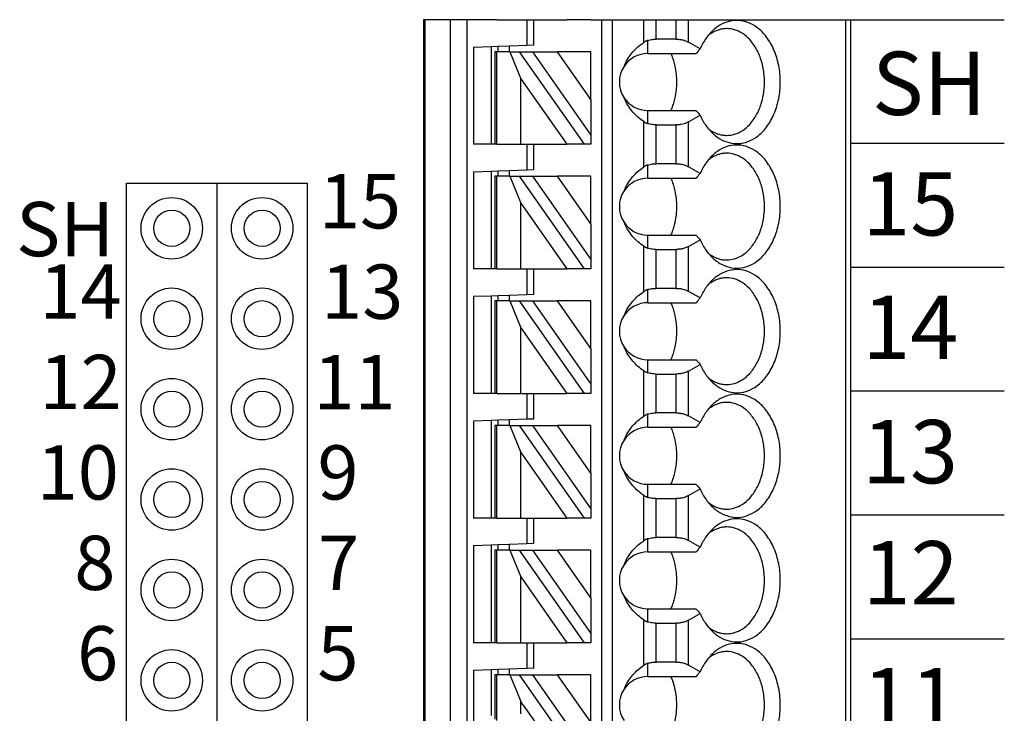
# Model space of a CAD drawing. Extents: x -3.3 to 2.15, y 62.24 to 66.9.
# Drawn here: x -0.84 to 0.25, y 64.94 to 65.71 of the extents above; entities that cross this region are included whole.
import ezdxf
from ezdxf.enums import TextEntityAlignment as Align

# ---------------------------------------------------------------- set-up
doc = ezdxf.new("R2010")
doc.units = 0
doc.header["$MEASUREMENT"] = 0
doc.layers.get('0').update_dxf_attribs({"linetype": 'CONTINUOUS'})
doc.styles.add('ADESK1', font='romans')

# ---------------------------------------------------------------- blocks, each defined once
blk = doc.blocks.new('SPA08-TOP')
at = {"color": 7}
for p, q in [((0.4701, 1.2992), (0.4701, 0.1378)), ((0.4713, 1.2992), (0.4713, 0.1378)), ((0.4997, 0.1378), (0.4997, 1.2992)), ((0.5182, 0.1378), (0.5182, 1.2992)), ((0.5449, 1.2992), (0.5252, 1.2992)), ((0.5488, 1.2992), (0.5449, 1.2992)), ((0.5511, 1.2992), (0.5488, 1.2992)), ((0.5511, 1.2992), (0.5776, 1.2992)), ((0.5776, 1.2992), (0.5842, 1.2992)), ((0.5842, 1.2992), (0.5921, 1.2992)), ((0.5842, 1.2992), (0.5842, 1.271)), ((0.5921, 1.2992), (0.6285, 1.2992)), ((0.5921, 1.2713), (0.5921, 1.2992)), ((0.6479, 1.2992), (0.6285, 1.2992)), ((0.6551, 1.2992), (0.6479, 1.2992)), ((0.6669, 1.2992), (0.6669, 0.1969)), ((0.6787, 1.2992), (0.6787, 0.1969)), ((0.7136, 1.2742), (0.7136, 1.2992)), ((0.7275, 1.2777), (0.7275, 1.2992)), ((0.7493, 1.2777), (0.7493, 1.2992)), ((0.7632, 1.2744), (0.7632, 1.2992)), ((0.9367, 1.2992), (0.9367, 0.1378)), ((0.9425, 1.2992), (0.9425, 0.1378)), ((0.7181, 1.2618), (0.7181, 1.2763)), ((0.7493, 1.2777), (0.7275, 1.2777)), ((0.5252, 1.2689), (0.5449, 1.2696)), ((0.5252, 1.2689), (0.5252, 1.1614)), ((0.5449, 1.2696), (0.5527, 1.2699)), ((0.5449, 1.2696), (0.5449, 1.1614)), ((0.5488, 1.2638), (0.5488, 1.1614)), ((0.5511, 1.2638), (0.5488, 1.2638)), ((0.5511, 1.1614), (0.5511, 1.2638)), ((0.5654, 1.2638), (0.5511, 1.2638)), ((0.5527, 1.2699), (0.5646, 1.2703)), ((0.5527, 1.2638), (0.5527, 1.2699)), ((0.5646, 1.2703), (0.5842, 1.271)), ((0.5646, 1.2703), (0.5646, 1.2638)), ((0.5654, 1.2638), (0.5776, 1.234)), ((0.5654, 1.2638), (0.5762, 1.2638)), ((0.6479, 1.1614), (0.5762, 1.2638)), ((0.5762, 1.2638), (0.5906, 1.2638)), ((0.5842, 1.271), (0.5921, 1.2713)), ((0.5906, 1.2638), (0.6551, 1.1717)), ((0.5906, 1.2638), (0.6182, 1.2638)), ((0.6551, 1.2111), (0.6182, 1.2638)), ((0.6551, 1.2638), (0.6182, 1.2638)), ((0.6551, 1.2111), (0.6551, 1.2638)), ((0.7759, 1.2671), (0.7632, 1.2744)), ((0.7181, 1.2618), (0.7715, 1.2618)), ((0.5776, 1.234), (0.6285, 1.1614)), ((0.5776, 1.1614), (0.5776, 1.234)), ((0.6551, 1.2111), (0.6551, 1.1717)), ((0.7181, 1.1843), (0.7181, 1.1988)), ((0.7181, 1.1988), (0.7715, 1.1988)), ((0.7632, 1.1862), (0.7759, 1.1936)), ((0.7136, 1.1364), (0.7136, 1.1865)), ((0.7275, 1.1829), (0.7493, 1.1829)), ((0.7275, 1.1399), (0.7275, 1.1829)), ((0.7493, 1.1399), (0.7493, 1.1829)), ((0.7632, 1.1366), (0.7632, 1.1862)), ((0.6551, 1.1717), (0.6551, 1.1614)), ((0.5449, 1.1614), (0.5252, 1.1614)), ((0.5488, 1.1614), (0.5449, 1.1614)), ((0.5511, 1.1614), (0.5488, 1.1614)), ((0.5511, 1.1614), (0.5776, 1.1614)), ((0.5776, 1.1614), (0.5842, 1.1614)), ((0.5842, 1.1614), (0.5921, 1.1614)), ((0.5842, 1.1614), (0.5842, 1.1332)), ((0.5921, 1.1614), (0.6285, 1.1614)), ((0.5921, 1.1335), (0.5921, 1.1614)), ((0.6479, 1.1614), (0.6285, 1.1614)), ((0.6551, 1.1614), (0.6479, 1.1614)), ((0.5646, 1.1325), (0.5842, 1.1332)), ((0.5842, 1.1332), (0.5921, 1.1335)), ((0.7181, 1.124), (0.7181, 1.1385)), ((0.7493, 1.1399), (0.7275, 1.1399)), ((0.7759, 1.1293), (0.7632, 1.1366)), ((0.5252, 1.1311), (0.5449, 1.1318)), ((0.5252, 1.1311), (0.5252, 1.0236)), ((0.5449, 1.1318), (0.5527, 1.1321)), ((0.5449, 1.1318), (0.5449, 1.0236)), ((0.5488, 1.126), (0.5488, 1.0236)), ((0.5511, 1.126), (0.5488, 1.126)), ((0.5511, 1.0236), (0.5511, 1.126)), ((0.5654, 1.126), (0.5511, 1.126)), ((0.5527, 1.1321), (0.5646, 1.1325)), ((0.5527, 1.126), (0.5527, 1.1321)), ((0.5646, 1.1325), (0.5646, 1.126)), ((0.5654, 1.126), (0.5776, 1.0962)), ((0.5654, 1.126), (0.5762, 1.126)), ((0.6479, 1.0236), (0.5762, 1.126)), ((0.5762, 1.126), (0.5906, 1.126)), ((0.5906, 1.126), (0.6551, 1.0339)), ((0.5906, 1.126), (0.6182, 1.126)), ((0.6551, 1.0733), (0.6182, 1.126)), ((0.6551, 1.126), (0.6182, 1.126)), ((0.6551, 1.0733), (0.6551, 1.126)), ((0.7181, 1.124), (0.7715, 1.124)), ((0.5776, 1.0962), (0.6285, 1.0236)), ((0.5776, 1.0236), (0.5776, 1.0962)), ((0.6551, 1.0733), (0.6551, 1.0339)), ((0.7181, 1.0465), (0.7181, 1.061)), ((0.7181, 1.061), (0.7715, 1.061)), ((0.7136, 0.9986), (0.7136, 1.0487)), ((0.7632, 1.0484), (0.7759, 1.0558)), ((0.7632, 0.9988), (0.7632, 1.0484)), ((0.7275, 1.0451), (0.7493, 1.0451)), ((0.7275, 1.0021), (0.7275, 1.0451)), ((0.7493, 1.0021), (0.7493, 1.0451)), ((0.6551, 1.0339), (0.6551, 1.0236)), ((0.5449, 1.0236), (0.5252, 1.0236)), ((0.5488, 1.0236), (0.5449, 1.0236)), ((0.5511, 1.0236), (0.5488, 1.0236)), ((0.5511, 1.0236), (0.5776, 1.0236)), ((0.5776, 1.0236), (0.5842, 1.0236)), ((0.5842, 1.0236), (0.5921, 1.0236)), ((0.5842, 1.0236), (0.5842, 0.9954)), ((0.5921, 1.0236), (0.6285, 1.0236)), ((0.5921, 0.9957), (0.5921, 1.0236)), ((0.6479, 1.0236), (0.6285, 1.0236)), ((0.6551, 1.0236), (0.6479, 1.0236)), ((0.5252, 0.9933), (0.5449, 0.994)), ((0.5252, 0.9933), (0.5252, 0.8858)), ((0.5449, 0.994), (0.5527, 0.9943)), ((0.5449, 0.994), (0.5449, 0.8858)), ((0.5527, 0.9943), (0.5646, 0.9947)), ((0.5527, 0.9882), (0.5527, 0.9943)), ((0.5646, 0.9947), (0.5842, 0.9954)), ((0.5646, 0.9947), (0.5646, 0.9882)), ((0.5842, 0.9954), (0.5921, 0.9957)), ((0.7181, 0.9862), (0.7181, 1.0007)), ((0.7493, 1.0021), (0.7275, 1.0021)), ((0.7759, 0.9915), (0.7632, 0.9988)), ((0.5488, 0.9882), (0.5488, 0.8858)), ((0.5511, 0.9882), (0.5488, 0.9882)), ((0.5511, 0.8858), (0.5511, 0.9882)), ((0.5654, 0.9882), (0.5511, 0.9882)), ((0.5654, 0.9882), (0.5776, 0.9584)), ((0.5654, 0.9882), (0.5762, 0.9882)), ((0.6479, 0.8858), (0.5762, 0.9882)), ((0.5762, 0.9882), (0.5906, 0.9882)), ((0.5906, 0.9882), (0.6551, 0.8961)), ((0.5906, 0.9882), (0.6182, 0.9882)), ((0.6551, 0.9355), (0.6182, 0.9882)), ((0.6551, 0.9882), (0.6182, 0.9882)), ((0.6551, 0.9355), (0.6551, 0.9882)), ((0.7181, 0.9862), (0.7715, 0.9862)), ((0.5776, 0.9584), (0.6285, 0.8858)), ((0.5776, 0.8858), (0.5776, 0.9584)), ((0.6551, 0.9355), (0.6551, 0.8961)), ((0.7181, 0.9087), (0.7181, 0.9232)), ((0.7181, 0.9232), (0.7715, 0.9232)), ((0.7632, 0.9106), (0.7759, 0.918)), ((0.7136, 0.8608), (0.7136, 0.9109)), ((0.7275, 0.9073), (0.7493, 0.9073)), ((0.7275, 0.8643), (0.7275, 0.9073)), ((0.7493, 0.8643), (0.7493, 0.9073)), ((0.7632, 0.861), (0.7632, 0.9106)), ((0.6551, 0.8961), (0.6551, 0.8858)), ((0.5449, 0.8858), (0.5252, 0.8858)), ((0.5488, 0.8858), (0.5449, 0.8858)), ((0.5511, 0.8858), (0.5488, 0.8858)), ((0.5511, 0.8858), (0.5776, 0.8858)), ((0.5776, 0.8858), (0.5842, 0.8858)), ((0.5842, 0.8858), (0.5921, 0.8858)), ((0.5842, 0.8858), (0.5842, 0.8576)), ((0.5921, 0.8858), (0.6285, 0.8858)), ((0.5921, 0.8579), (0.5921, 0.8858)), ((0.6479, 0.8858), (0.6285, 0.8858)), ((0.6551, 0.8858), (0.6479, 0.8858)), ((0.7181, 0.8484), (0.7181, 0.863)), ((0.7493, 0.8643), (0.7275, 0.8643)), ((0.7759, 0.8537), (0.7632, 0.861)), ((0.5252, 0.8555), (0.5449, 0.8562)), ((0.5252, 0.8555), (0.5252, 0.748)), ((0.5449, 0.8562), (0.5527, 0.8565)), ((0.5449, 0.8562), (0.5449, 0.748)), ((0.5488, 0.8504), (0.5488, 0.748)), ((0.5511, 0.8504), (0.5488, 0.8504)), ((0.5511, 0.748), (0.5511, 0.8504)), ((0.5654, 0.8504), (0.5511, 0.8504)), ((0.5527, 0.8565), (0.5646, 0.8569)), ((0.5527, 0.8504), (0.5527, 0.8565)), ((0.5646, 0.8569), (0.5842, 0.8576)), ((0.5646, 0.8569), (0.5646, 0.8504)), ((0.5654, 0.8504), (0.5776, 0.8207)), ((0.5654, 0.8504), (0.5762, 0.8504)), ((0.6479, 0.748), (0.5762, 0.8504)), ((0.5762, 0.8504), (0.5906, 0.8504)), ((0.5842, 0.8576), (0.5921, 0.8579)), ((0.5906, 0.8504), (0.6551, 0.7583)), ((0.5906, 0.8504), (0.6182, 0.8504)), ((0.6551, 0.7977), (0.6182, 0.8504)), ((0.6551, 0.8504), (0.6182, 0.8504)), ((0.6551, 0.7977), (0.6551, 0.8504)), ((0.7181, 0.8484), (0.7715, 0.8484)), ((0.5776, 0.8207), (0.6285, 0.748)), ((0.5776, 0.748), (0.5776, 0.8207)), ((0.6551, 0.7977), (0.6551, 0.7583)), ((0.7181, 0.7709), (0.7181, 0.7854)), ((0.7181, 0.7854), (0.7715, 0.7854)), ((0.7632, 0.7729), (0.7759, 0.7802)), ((0.7136, 0.723), (0.7136, 0.7731)), ((0.7275, 0.7695), (0.7493, 0.7695)), ((0.7275, 0.7265), (0.7275, 0.7695)), ((0.7493, 0.7265), (0.7493, 0.7695)), ((0.7632, 0.7232), (0.7632, 0.7729)), ((0.6551, 0.7583), (0.6551, 0.748)), ((0.5449, 0.748), (0.5252, 0.748)), ((0.5488, 0.748), (0.5449, 0.748)), ((0.5511, 0.748), (0.5488, 0.748)), ((0.5511, 0.748), (0.5776, 0.748)), ((0.5776, 0.748), (0.5842, 0.748)), ((0.5842, 0.748), (0.5921, 0.748)), ((0.5842, 0.748), (0.5842, 0.7198)), ((0.5921, 0.748), (0.6285, 0.748)), ((0.5921, 0.7201), (0.5921, 0.748)), ((0.6479, 0.748), (0.6285, 0.748)), ((0.6551, 0.748), (0.6479, 0.748)), ((0.5527, 0.7187), (0.5646, 0.7191)), ((0.5646, 0.7191), (0.5842, 0.7198)), ((0.5646, 0.7191), (0.5646, 0.7126)), ((0.5842, 0.7198), (0.5921, 0.7201)), ((0.7181, 0.7106), (0.7181, 0.7252)), ((0.7493, 0.7265), (0.7275, 0.7265)), ((0.7759, 0.7159), (0.7632, 0.7232)), ((0.5252, 0.7177), (0.5449, 0.7184)), ((0.5252, 0.7177), (0.5252, 0.6102)), ((0.5449, 0.7184), (0.5527, 0.7187)), ((0.5449, 0.7184), (0.5449, 0.6102)), ((0.5488, 0.7126), (0.5488, 0.6102)), ((0.5511, 0.7126), (0.5488, 0.7126)), ((0.5511, 0.6102), (0.5511, 0.7126)), ((0.5654, 0.7126), (0.5511, 0.7126)), ((0.5527, 0.7126), (0.5527, 0.7187)), ((0.5654, 0.7126), (0.5776, 0.6829)), ((0.5654, 0.7126), (0.5762, 0.7126)), ((0.6479, 0.6102), (0.5762, 0.7126)), ((0.5762, 0.7126), (0.5906, 0.7126)), ((0.5906, 0.7126), (0.6551, 0.6205)), ((0.5906, 0.7126), (0.6182, 0.7126)), ((0.6551, 0.6599), (0.6182, 0.7126)), ((0.6551, 0.7126), (0.6182, 0.7126)), ((0.6551, 0.6599), (0.6551, 0.7126)), ((0.7181, 0.7106), (0.7715, 0.7106)), ((0.5776, 0.6829), (0.6285, 0.6102)), ((0.5776, 0.6102), (0.5776, 0.6829)), ((0.6551, 0.6599), (0.6551, 0.6205)), ((0.7181, 0.6331), (0.7181, 0.6476)), ((0.7181, 0.6476), (0.7715, 0.6476)), ((0.7136, 0.5852), (0.7136, 0.6353)), ((0.7632, 0.6351), (0.7759, 0.6424)), ((0.7632, 0.5854), (0.7632, 0.6351)), ((0.7275, 0.6317), (0.7493, 0.6317)), ((0.7275, 0.5887), (0.7275, 0.6317)), ((0.7493, 0.5887), (0.7493, 0.6317)), ((0.5449, 0.6102), (0.5252, 0.6102)), ((0.5488, 0.6102), (0.5449, 0.6102)), ((0.5511, 0.6102), (0.5488, 0.6102)), ((0.5511, 0.6102), (0.5776, 0.6102)), ((0.5776, 0.6102), (0.5842, 0.6102)), ((0.5842, 0.6102), (0.5921, 0.6102)), ((0.5842, 0.6102), (0.5842, 0.582)), ((0.5921, 0.6102), (0.6285, 0.6102)), ((0.5921, 0.5823), (0.5921, 0.6102)), ((0.6479, 0.6102), (0.6285, 0.6102)), ((0.6551, 0.6102), (0.6479, 0.6102)), ((0.6551, 0.6205), (0.6551, 0.6102)), ((0.7493, 0.5887), (0.7275, 0.5887)), ((0.5252, 0.5799), (0.5449, 0.5806)), ((0.5252, 0.5799), (0.5252, 0.4724)), ((0.5449, 0.5806), (0.5527, 0.5809)), ((0.5449, 0.5806), (0.5449, 0.5531)), ((0.5527, 0.5809), (0.5646, 0.5813)), ((0.5527, 0.5748), (0.5527, 0.5809)), ((0.5646, 0.5813), (0.5842, 0.582)), ((0.5646, 0.5813), (0.5646, 0.5748)), ((0.5842, 0.582), (0.5921, 0.5823)), ((0.7181, 0.5728), (0.7181, 0.5874)), ((0.7759, 0.5781), (0.7632, 0.5854)), ((0.5488, 0.5748), (0.5488, 0.5571)), ((0.5511, 0.5748), (0.5488, 0.5748)), ((0.5654, 0.5748), (0.5511, 0.5748)), ((0.5511, 0.5586), (0.5511, 0.5748)), ((0.5654, 0.5748), (0.5728, 0.5568)), ((0.5654, 0.5748), (0.5762, 0.5748)), ((0.6479, 0.4724), (0.5762, 0.5748)), ((0.5762, 0.5748), (0.5906, 0.5748)), ((0.5906, 0.5748), (0.6551, 0.4827)), ((0.5906, 0.5748), (0.6182, 0.5748)), ((0.6551, 0.5748), (0.6182, 0.5748)), ((0.6551, 0.5221), (0.6182, 0.5748)), ((0.6551, 0.5221), (0.6551, 0.5748)), ((0.7181, 0.5728), (0.7715, 0.5728)), ((0.5488, 0.5571), (0.5488, 0.5256)), ((0.5511, 0.5241), (0.5511, 0.5586)), ((0.5728, 0.5568), (0.5776, 0.5451)), ((0.5449, 0.5531), (0.5449, 0.5295)), ((0.5776, 0.5314), (0.5776, 0.5451)), ((0.5803, 0.5412), (0.5776, 0.5451)), ((0.5803, 0.5412), (0.6285, 0.4724))]:
    blk.add_line(p, q, dxfattribs=at)
for p, q in [((0.5252, 1.2992), (0.4701, 1.2992)), ((0.6551, 1.2992), (0.9425, 1.2992))]:
    blk.add_line(p, q)
for points in [[(0.7887, 1.1747, 0.061218), (0.7979, 1.1675, 0.07024), (0.808, 1.1633, 0.076567), (0.8185, 1.1622, 0.075696), (0.8289, 1.1644, 0.069562), (0.8387, 1.1698, 0.073928), (0.8494, 1.1805, 0.06167), (0.8577, 1.1949, 0.053036), (0.8629, 1.2119, 0.049085), (0.8647, 1.2303, 0.048408), (0.8629, 1.2487, 0.05186), (0.8577, 1.2657, 0.058886), (0.8494, 1.2801, 0.070789), (0.8387, 1.2908, 0.067053), (0.8289, 1.2962, 0.074631), (0.8185, 1.2984, 0.077138), (0.808, 1.2974, 0.072077), (0.7979, 1.2932, 0.063831), (0.7887, 1.286)], [(0.7887, 1.286, 0.028381), (0.7845, 1.2813, 0.026258), (0.7808, 1.276, 0.024488), (0.7774, 1.2702), (0.7759, 1.2671)], [(0.8054, 1.2894, 0.036054), (0.8011, 1.2891, 0.0353), (0.7969, 1.2881, 0.034008), (0.7928, 1.2866, 0.032357), (0.7888, 1.2845, 0.030522), (0.785, 1.2818)], [(0.8054, 1.1713, 0.073284), (0.8141, 1.1726, 0.068258), (0.8224, 1.1764, 0.075007), (0.8308, 1.1835, 0.062827), (0.8385, 1.1944, 0.053825), (0.844, 1.2077, 0.048163), (0.8468, 1.2226, 0.04636), (0.8468, 1.238, 0.047358), (0.844, 1.2529, 0.052111), (0.8385, 1.2663, 0.060162), (0.8308, 1.2772, 0.057694), (0.8224, 1.2843, 0.066295), (0.8141, 1.2881, 0.072799), (0.8054, 1.2894)], [(0.7181, 1.2763, 0.015614), (0.717, 1.276, 0.014202), (0.7161, 1.2756), (0.7157, 1.2754, 0.024063), (0.7143, 1.2746), (0.7136, 1.2742)], [(0.7181, 1.2763, -0.023436), (0.7207, 1.277, -0.021779), (0.7233, 1.2775, -0.020899), (0.7261, 1.2777), (0.7275, 1.2777)], [(0.7493, 1.2777, -0.028402), (0.7532, 1.2775, -0.029778), (0.7568, 1.2769, -0.025945), (0.7596, 1.276, -0.02896), (0.7621, 1.275), (0.7632, 1.2744)], [(0.6918, 1.2476, -0.036346), (0.695, 1.2544, -0.034682), (0.6992, 1.2607, -0.033027), (0.7043, 1.2665, -0.031513), (0.7103, 1.2718), (0.7136, 1.2742)], [(0.7759, 1.2671, 0.001498), (0.7737, 1.2644), (0.7726, 1.2631), (0.7715, 1.2618)], [(0.7483, 1.2477, 0.01968), (0.7468, 1.2536, 0.020483), (0.7449, 1.2591), (0.7437, 1.2618)], [(0.7483, 1.2129, 0.027271), (0.7497, 1.2215, 0.026484), (0.7502, 1.2303, 0.026446), (0.7497, 1.2391, 0.027159), (0.7483, 1.2477)], [(0.7136, 1.1865, -0.030342), (0.7072, 1.1914, -0.031791), (0.7016, 1.197, -0.033444), (0.697, 1.2031, -0.035221), (0.6933, 1.2096), (0.6918, 1.213)], [(0.7437, 1.1988, 0.021242), (0.7459, 1.2042, 0.02026), (0.7476, 1.2099), (0.7483, 1.2129)], [(0.7715, 1.1988, 0.001716), (0.7737, 1.1962), (0.7748, 1.1949), (0.7759, 1.1936)], [(0.7759, 1.1936, 0.023321), (0.779, 1.1875, 0.024876), (0.7826, 1.1819, 0.026795), (0.7866, 1.1769), (0.7887, 1.1747)], [(0.7136, 1.1865, 0.024446), (0.715, 1.1856), (0.7157, 1.1852, 0.01431), (0.7166, 1.1849, 0.015733), (0.7176, 1.1845), (0.7181, 1.1843)], [(0.7275, 1.1829, -0.020584), (0.7247, 1.183, -0.021022), (0.722, 1.1834, -0.022168), (0.7194, 1.1839), (0.7181, 1.1843)], [(0.7632, 1.1862, -0.032083), (0.7609, 1.1851, -0.028092), (0.7583, 1.1841, -0.031681), (0.755, 1.1834, -0.029233), (0.7512, 1.183), (0.7493, 1.1829)], [(0.785, 1.1788, 0.02993), (0.7888, 1.1761, 0.031839), (0.7928, 1.174, 0.033614), (0.7969, 1.1725, 0.03508), (0.8011, 1.1716, 0.036054), (0.8054, 1.1713)], [(0.7887, 1.0369, 0.061218), (0.7979, 1.0297, 0.07024), (0.808, 1.0255, 0.076567), (0.8185, 1.0244, 0.075696), (0.8289, 1.0266, 0.069562), (0.8387, 1.032, 0.073928), (0.8494, 1.0427, 0.06167), (0.8577, 1.0571, 0.053036), (0.8629, 1.0741, 0.049085), (0.8647, 1.0925, 0.048408), (0.8629, 1.1109, 0.05186), (0.8577, 1.1279, 0.058886), (0.8494, 1.1423, 0.070789), (0.8387, 1.153, 0.067053), (0.8289, 1.1584, 0.074631), (0.8185, 1.1606, 0.077138), (0.808, 1.1596, 0.072077), (0.7979, 1.1554, 0.063831), (0.7887, 1.1482)], [(0.7887, 1.1482, 0.028381), (0.7845, 1.1435, 0.026258), (0.7808, 1.1382, 0.024488), (0.7774, 1.1324), (0.7759, 1.1293)], [(0.8054, 1.1516, 0.036054), (0.8011, 1.1513, 0.0353), (0.7969, 1.1503, 0.034008), (0.7928, 1.1488, 0.032357), (0.7888, 1.1467, 0.030522), (0.785, 1.1441)], [(0.8054, 1.0335, 0.073284), (0.8141, 1.0348, 0.068258), (0.8224, 1.0386, 0.075007), (0.8308, 1.0457, 0.062827), (0.8385, 1.0566, 0.053825), (0.844, 1.0699, 0.048163), (0.8468, 1.0848, 0.04636), (0.8468, 1.1002, 0.047358), (0.844, 1.1151, 0.052111), (0.8385, 1.1285, 0.060162), (0.8308, 1.1394, 0.057694), (0.8224, 1.1465, 0.066295), (0.8141, 1.1503, 0.072799), (0.8054, 1.1516)], [(0.6918, 1.1098, -0.036346), (0.695, 1.1166, -0.034682), (0.6992, 1.1229, -0.033027), (0.7043, 1.1287, -0.031513), (0.7103, 1.134), (0.7136, 1.1364)], [(0.7181, 1.1385, 0.015614), (0.717, 1.1382, 0.014202), (0.7161, 1.1378), (0.7157, 1.1376, 0.024063), (0.7143, 1.1368), (0.7136, 1.1364)], [(0.7181, 1.1385, -0.023436), (0.7207, 1.1392, -0.021779), (0.7233, 1.1397, -0.020899), (0.7261, 1.1399), (0.7275, 1.1399)], [(0.7493, 1.1399, -0.028402), (0.7532, 1.1397, -0.029778), (0.7568, 1.1391, -0.025945), (0.7596, 1.1383, -0.02896), (0.7621, 1.1372), (0.7632, 1.1366)], [(0.7483, 1.1099, 0.01968), (0.7468, 1.1158, 0.020483), (0.7449, 1.1213), (0.7437, 1.124)], [(0.7759, 1.1293, 0.001498), (0.7737, 1.1266), (0.7726, 1.1253), (0.7715, 1.124)], [(0.7483, 1.0751, 0.027271), (0.7497, 1.0837, 0.026484), (0.7502, 1.0925, 0.026446), (0.7497, 1.1013, 0.027159), (0.7483, 1.1099)], [(0.7136, 1.0487, -0.030342), (0.7072, 1.0536, -0.031791), (0.7016, 1.0592, -0.033444), (0.697, 1.0653, -0.035221), (0.6933, 1.0718), (0.6918, 1.0752)], [(0.7437, 1.061, 0.021242), (0.7459, 1.0664, 0.02026), (0.7476, 1.0722), (0.7483, 1.0751)], [(0.7715, 1.061, 0.001716), (0.7737, 1.0584), (0.7748, 1.0571), (0.7759, 1.0558)], [(0.7136, 1.0487, 0.024446), (0.715, 1.0478), (0.7157, 1.0475, 0.01431), (0.7166, 1.0471, 0.015733), (0.7176, 1.0467), (0.7181, 1.0465)], [(0.7275, 1.0451, -0.020584), (0.7247, 1.0452, -0.021022), (0.722, 1.0456, -0.022168), (0.7194, 1.0461), (0.7181, 1.0465)], [(0.7632, 1.0484, -0.032083), (0.7609, 1.0473, -0.028092), (0.7583, 1.0464, -0.031681), (0.755, 1.0456, -0.029233), (0.7512, 1.0452), (0.7493, 1.0451)], [(0.7759, 1.0558, 0.023321), (0.779, 1.0497, 0.024876), (0.7826, 1.0441, 0.026795), (0.7866, 1.0391), (0.7887, 1.0369)], [(0.785, 1.041, 0.02993), (0.7888, 1.0383, 0.031839), (0.7928, 1.0362, 0.033614), (0.7969, 1.0347, 0.03508), (0.8011, 1.0338, 0.036054), (0.8054, 1.0335)], [(0.8054, 1.0138, 0.036054), (0.8011, 1.0135, 0.0353), (0.7969, 1.0126, 0.034008), (0.7928, 1.011, 0.032357), (0.7888, 1.0089, 0.030522), (0.785, 1.0063)], [(0.7887, 0.8991, 0.061218), (0.7979, 0.8919, 0.07024), (0.808, 0.8877, 0.076567), (0.8185, 0.8866, 0.075696), (0.8289, 0.8888, 0.069562), (0.8387, 0.8942, 0.073928), (0.8494, 0.9049, 0.06167), (0.8577, 0.9193, 0.053036), (0.8629, 0.9363, 0.049085), (0.8647, 0.9547, 0.048408), (0.8629, 0.9731, 0.05186), (0.8577, 0.9901, 0.058886), (0.8494, 1.0045, 0.070789), (0.8387, 1.0152, 0.067053), (0.8289, 1.0206, 0.074631), (0.8185, 1.0228, 0.077138), (0.808, 1.0218, 0.072077), (0.7979, 1.0176, 0.063831), (0.7887, 1.0104)], [(0.8054, 0.8957, 0.073284), (0.8141, 0.897, 0.068258), (0.8224, 0.9008, 0.075007), (0.8308, 0.9079, 0.062827), (0.8385, 0.9188, 0.053825), (0.844, 0.9321, 0.048163), (0.8468, 0.947, 0.04636), (0.8468, 0.9624, 0.047358), (0.844, 0.9773, 0.052111), (0.8385, 0.9907, 0.060162), (0.8308, 1.0016, 0.057694), (0.8224, 1.0087, 0.066295), (0.8141, 1.0125, 0.072799), (0.8054, 1.0138)], [(0.7887, 1.0104, 0.028381), (0.7845, 1.0057, 0.026258), (0.7808, 1.0004, 0.024488), (0.7774, 0.9946), (0.7759, 0.9915)], [(0.6918, 0.972, -0.036346), (0.695, 0.9788, -0.034682), (0.6992, 0.9851, -0.033027), (0.7043, 0.9909, -0.031513), (0.7103, 0.9962), (0.7136, 0.9986)], [(0.7181, 1.0007, 0.015614), (0.717, 1.0004, 0.014202), (0.7161, 1), (0.7157, 0.9998, 0.024063), (0.7143, 0.999), (0.7136, 0.9986)], [(0.7181, 1.0007, -0.023436), (0.7207, 1.0014, -0.021779), (0.7233, 1.0019, -0.020899), (0.7261, 1.0021), (0.7275, 1.0021)], [(0.7493, 1.0021, -0.028402), (0.7532, 1.0019, -0.029778), (0.7568, 1.0013, -0.025945), (0.7596, 1.0005, -0.02896), (0.7621, 0.9994), (0.7632, 0.9988)], [(0.7759, 0.9915, 0.001498), (0.7737, 0.9888), (0.7726, 0.9875), (0.7715, 0.9862)], [(0.7483, 0.9721, 0.01968), (0.7468, 0.978, 0.020483), (0.7449, 0.9835), (0.7437, 0.9862)], [(0.7483, 0.9373, 0.027271), (0.7497, 0.9459, 0.026484), (0.7502, 0.9547, 0.026446), (0.7497, 0.9635, 0.027159), (0.7483, 0.9721)], [(0.7136, 0.9109, -0.030342), (0.7072, 0.9158, -0.031791), (0.7016, 0.9214, -0.033444), (0.697, 0.9275, -0.035221), (0.6933, 0.934), (0.6918, 0.9374)], [(0.7437, 0.9232, 0.021242), (0.7459, 0.9287, 0.02026), (0.7476, 0.9344), (0.7483, 0.9373)], [(0.7715, 0.9232, 0.001716), (0.7737, 0.9206), (0.7748, 0.9193), (0.7759, 0.918)], [(0.7759, 0.918, 0.023321), (0.779, 0.9119, 0.024876), (0.7826, 0.9063, 0.026795), (0.7866, 0.9013), (0.7887, 0.8991)], [(0.7136, 0.9109, 0.024446), (0.715, 0.91), (0.7157, 0.9097, 0.01431), (0.7166, 0.9093, 0.015733), (0.7176, 0.9089), (0.7181, 0.9087)], [(0.7275, 0.9073, -0.020584), (0.7247, 0.9074, -0.021022), (0.722, 0.9078, -0.022168), (0.7194, 0.9083), (0.7181, 0.9087)], [(0.7632, 0.9106, -0.032083), (0.7609, 0.9095, -0.028092), (0.7583, 0.9086, -0.031681), (0.755, 0.9078, -0.029233), (0.7512, 0.9074), (0.7493, 0.9073)], [(0.785, 0.9032, 0.02993), (0.7888, 0.9005, 0.031839), (0.7928, 0.8984, 0.033614), (0.7969, 0.8969, 0.03508), (0.8011, 0.896, 0.036054), (0.8054, 0.8957)], [(0.7887, 0.7613, 0.061218), (0.7979, 0.7541, 0.07024), (0.808, 0.7499, 0.076567), (0.8185, 0.7488, 0.075696), (0.8289, 0.7511, 0.069562), (0.8387, 0.7564, 0.073928), (0.8494, 0.7671, 0.06167), (0.8577, 0.7815, 0.053036), (0.8629, 0.7985, 0.049085), (0.8647, 0.8169, 0.048408), (0.8629, 0.8353, 0.05186), (0.8577, 0.8523, 0.058886), (0.8494, 0.8667, 0.070789), (0.8387, 0.8774, 0.067053), (0.8289, 0.8828, 0.074631), (0.8185, 0.885, 0.077138), (0.808, 0.884, 0.072077), (0.7979, 0.8798, 0.063831), (0.7887, 0.8726)], [(0.7887, 0.8726, 0.028381), (0.7845, 0.8679, 0.026258), (0.7808, 0.8626, 0.024488), (0.7774, 0.8568), (0.7759, 0.8537)], [(0.8054, 0.876, 0.036054), (0.8011, 0.8757, 0.0353), (0.7969, 0.8748, 0.034008), (0.7928, 0.8732, 0.032357), (0.7888, 0.8711, 0.030522), (0.785, 0.8685)], [(0.8054, 0.7579, 0.073284), (0.8141, 0.7592, 0.068258), (0.8224, 0.763, 0.075007), (0.8308, 0.7701, 0.062827), (0.8385, 0.781, 0.053825), (0.844, 0.7943, 0.048163), (0.8468, 0.8092, 0.04636), (0.8468, 0.8247, 0.047358), (0.844, 0.8395, 0.052111), (0.8385, 0.8529, 0.060162), (0.8308, 0.8638, 0.057694), (0.8224, 0.8709, 0.066295), (0.8141, 0.8747, 0.072799), (0.8054, 0.876)], [(0.6918, 0.8342, -0.036346), (0.695, 0.841, -0.034682), (0.6992, 0.8473, -0.033027), (0.7043, 0.8531, -0.031513), (0.7103, 0.8584), (0.7136, 0.8608)], [(0.7181, 0.863, 0.015614), (0.717, 0.8626, 0.014202), (0.7161, 0.8622), (0.7157, 0.862, 0.024063), (0.7143, 0.8612), (0.7136, 0.8608)], [(0.7181, 0.863, -0.023436), (0.7207, 0.8636, -0.021779), (0.7233, 0.8641, -0.020899), (0.7261, 0.8643), (0.7275, 0.8643)], [(0.7493, 0.8643, -0.028402), (0.7532, 0.8641, -0.029778), (0.7568, 0.8635, -0.025945), (0.7596, 0.8627, -0.02896), (0.7621, 0.8616), (0.7632, 0.861)], [(0.7759, 0.8537, 0.001498), (0.7737, 0.8511), (0.7726, 0.8497), (0.7715, 0.8484)], [(0.7483, 0.8344, 0.01968), (0.7468, 0.8402, 0.020483), (0.7449, 0.8458), (0.7437, 0.8484)], [(0.7483, 0.7995, 0.027271), (0.7497, 0.8081, 0.026484), (0.7502, 0.8169, 0.026446), (0.7497, 0.8257, 0.027159), (0.7483, 0.8344)], [(0.7136, 0.7731, -0.030342), (0.7072, 0.778, -0.031791), (0.7016, 0.7836, -0.033444), (0.697, 0.7897, -0.035221), (0.6933, 0.7962), (0.6918, 0.7996)], [(0.7437, 0.7854, 0.021242), (0.7459, 0.7909, 0.02026), (0.7476, 0.7966), (0.7483, 0.7995)], [(0.7715, 0.7854, 0.001716), (0.7737, 0.7828), (0.7748, 0.7815), (0.7759, 0.7802)], [(0.7759, 0.7802, 0.023321), (0.779, 0.7741, 0.024876), (0.7826, 0.7685, 0.026795), (0.7866, 0.7635), (0.7887, 0.7613)], [(0.7136, 0.7731, 0.024446), (0.715, 0.7722), (0.7157, 0.7719, 0.01431), (0.7166, 0.7715, 0.015733), (0.7176, 0.7711), (0.7181, 0.7709)], [(0.7275, 0.7695, -0.020584), (0.7247, 0.7696, -0.021022), (0.722, 0.77, -0.022168), (0.7194, 0.7705), (0.7181, 0.7709)], [(0.7632, 0.7729, -0.032083), (0.7609, 0.7717, -0.028092), (0.7583, 0.7708, -0.031681), (0.755, 0.77, -0.029233), (0.7512, 0.7696), (0.7493, 0.7695)], [(0.785, 0.7654, 0.02993), (0.7888, 0.7627, 0.031839), (0.7928, 0.7606, 0.033614), (0.7969, 0.7591, 0.03508), (0.8011, 0.7582, 0.036054), (0.8054, 0.7579)], [(0.7887, 0.6235, 0.061218), (0.7979, 0.6163, 0.07024), (0.808, 0.6121, 0.076567), (0.8185, 0.611, 0.075696), (0.8289, 0.6133, 0.069562), (0.8387, 0.6186, 0.073928), (0.8494, 0.6293, 0.06167), (0.8577, 0.6437, 0.053036), (0.8629, 0.6607, 0.049085), (0.8647, 0.6791, 0.048408), (0.8629, 0.6975, 0.05186), (0.8577, 0.7146, 0.058886), (0.8494, 0.729, 0.070789), (0.8387, 0.7397, 0.067053), (0.8289, 0.745, 0.074631), (0.8185, 0.7472, 0.077138), (0.808, 0.7462, 0.072077), (0.7979, 0.742, 0.063831), (0.7887, 0.7348)], [(0.7887, 0.7348, 0.028381), (0.7845, 0.7301, 0.026258), (0.7808, 0.7248, 0.024488), (0.7774, 0.719), (0.7759, 0.7159)], [(0.8054, 0.7382, 0.036054), (0.8011, 0.7379, 0.0353), (0.7969, 0.737, 0.034008), (0.7928, 0.7354, 0.032357), (0.7888, 0.7333, 0.030522), (0.785, 0.7307)], [(0.8054, 0.6201, 0.073284), (0.8141, 0.6214, 0.068258), (0.8224, 0.6252, 0.075007), (0.8308, 0.6323, 0.062827), (0.8385, 0.6432, 0.053825), (0.844, 0.6565, 0.048163), (0.8468, 0.6714, 0.04636), (0.8468, 0.6869, 0.047358), (0.844, 0.7017, 0.052111), (0.8385, 0.7151, 0.060162), (0.8308, 0.726, 0.057694), (0.8224, 0.7331, 0.066295), (0.8141, 0.7369, 0.072799), (0.8054, 0.7382)], [(0.6918, 0.6965, -0.036346), (0.695, 0.7032, -0.034682), (0.6992, 0.7095, -0.033027), (0.7043, 0.7153, -0.031513), (0.7103, 0.7206), (0.7136, 0.723)], [(0.7181, 0.7252, 0.015614), (0.717, 0.7248, 0.014202), (0.7161, 0.7244), (0.7157, 0.7242, 0.024063), (0.7143, 0.7234), (0.7136, 0.723)], [(0.7181, 0.7252, -0.023436), (0.7207, 0.7258, -0.021779), (0.7233, 0.7263, -0.020899), (0.7261, 0.7265), (0.7275, 0.7265)], [(0.7493, 0.7265, -0.028402), (0.7532, 0.7263, -0.029778), (0.7568, 0.7257, -0.025945), (0.7596, 0.7249, -0.02896), (0.7621, 0.7238), (0.7632, 0.7232)], [(0.7483, 0.6966, 0.01968), (0.7468, 0.7024, 0.020483), (0.7449, 0.708), (0.7437, 0.7106)], [(0.7759, 0.7159, 0.001498), (0.7737, 0.7133), (0.7726, 0.7119), (0.7715, 0.7106)], [(0.7483, 0.6617, 0.027271), (0.7497, 0.6703, 0.026484), (0.7502, 0.6791, 0.026446), (0.7497, 0.6879, 0.027159), (0.7483, 0.6966)], [(0.7136, 0.6353, -0.030342), (0.7072, 0.6403, -0.031791), (0.7016, 0.6458, -0.033444), (0.697, 0.6519, -0.035221), (0.6933, 0.6584), (0.6918, 0.6618)], [(0.7437, 0.6476, 0.021242), (0.7459, 0.6531, 0.02026), (0.7476, 0.6588), (0.7483, 0.6617)], [(0.7715, 0.6476, 0.001716), (0.7737, 0.645), (0.7748, 0.6437), (0.7759, 0.6424)], [(0.7136, 0.6353, 0.024446), (0.715, 0.6344), (0.7157, 0.6341, 0.01431), (0.7166, 0.6337, 0.015733), (0.7176, 0.6333), (0.7181, 0.6331)], [(0.7275, 0.6317, -0.020584), (0.7247, 0.6318, -0.021022), (0.722, 0.6322, -0.022168), (0.7194, 0.6327), (0.7181, 0.6331)], [(0.7632, 0.6351, -0.032083), (0.7609, 0.6339, -0.028092), (0.7583, 0.633, -0.031681), (0.755, 0.6322, -0.029233), (0.7512, 0.6318), (0.7493, 0.6317)], [(0.7759, 0.6424, 0.023321), (0.779, 0.6363, 0.024876), (0.7826, 0.6307, 0.026795), (0.7866, 0.6257), (0.7887, 0.6235)], [(0.785, 0.6276, 0.02993), (0.7888, 0.6249, 0.031839), (0.7928, 0.6228, 0.033614), (0.7969, 0.6213, 0.03508), (0.8011, 0.6204, 0.036054), (0.8054, 0.6201)], [(0.8054, 0.6004, 0.036054), (0.8011, 0.6001, 0.0353), (0.7969, 0.5992, 0.034008), (0.7928, 0.5976, 0.032357), (0.7888, 0.5955, 0.030522), (0.785, 0.5929)], [(0.7887, 0.4857, 0.061218), (0.7979, 0.4785, 0.07024), (0.808, 0.4743, 0.076567), (0.8185, 0.4732, 0.075696), (0.8289, 0.4755, 0.069562), (0.8387, 0.4808, 0.073928), (0.8494, 0.4915, 0.06167), (0.8577, 0.5059, 0.053036), (0.8629, 0.5229, 0.049085), (0.8647, 0.5413, 0.048408), (0.8629, 0.5597, 0.05186), (0.8577, 0.5768, 0.058886), (0.8494, 0.5912, 0.070789), (0.8387, 0.6019, 0.067053), (0.8289, 0.6072, 0.074631), (0.8185, 0.6094, 0.077138), (0.808, 0.6084, 0.072077), (0.7979, 0.6042, 0.063831), (0.7887, 0.597)], [(0.8054, 0.4823, 0.073284), (0.8141, 0.4836, 0.068258), (0.8224, 0.4874, 0.075007), (0.8308, 0.4945, 0.062827), (0.8385, 0.5054, 0.053825), (0.844, 0.5188, 0.048163), (0.8468, 0.5336, 0.04636), (0.8468, 0.5491, 0.047358), (0.844, 0.5639, 0.052111), (0.8385, 0.5773, 0.060162), (0.8308, 0.5882, 0.057694), (0.8224, 0.5953, 0.066295), (0.8141, 0.5991, 0.072799), (0.8054, 0.6004)], [(0.7181, 0.5874, -0.023436), (0.7207, 0.588, -0.021779), (0.7233, 0.5885, -0.020899), (0.7261, 0.5887), (0.7275, 0.5887)], [(0.7493, 0.5887, -0.028402), (0.7532, 0.5885, -0.029778), (0.7568, 0.5879, -0.025945), (0.7596, 0.5871, -0.02896), (0.7621, 0.586), (0.7632, 0.5854)], [(0.7887, 0.597, 0.028381), (0.7845, 0.5923, 0.026258), (0.7808, 0.587, 0.024488), (0.7774, 0.5812), (0.7759, 0.5781)], [(0.6918, 0.5587, -0.036346), (0.695, 0.5654, -0.034682), (0.6992, 0.5717, -0.033027), (0.7043, 0.5775, -0.031513), (0.7103, 0.5828), (0.7136, 0.5852)], [(0.7181, 0.5874, 0.024746), (0.7165, 0.5868), (0.7157, 0.5864, 0.0152), (0.7148, 0.5859, 0.013816), (0.7139, 0.5854), (0.7136, 0.5852)], [(0.7759, 0.5781, 0.001498), (0.7737, 0.5755), (0.7726, 0.5741), (0.7715, 0.5728)], [(0.7437, 0.5098, 0.037265), (0.7473, 0.5197, 0.034588), (0.7494, 0.5303, 0.033486), (0.7502, 0.5413, 0.033193), (0.7494, 0.5524, 0.034143), (0.7473, 0.563, 0.036649), (0.7437, 0.5728)]]:
    blk.add_lwpolyline(points, format="xyb", dxfattribs=at)
for centre, start, end in [((0.7181, 1.2303), 90, 146.6379), ((0.7181, 1.2303), 146.6379, 213.3621), ((0.7181, 1.2303), 213.3621, 270), ((0.7181, 1.0925), 90, 146.6379), ((0.7181, 1.0925), 146.6379, 213.3621), ((0.7181, 1.0925), 213.3621, 270), ((0.7181, 0.9547), 90, 146.6379), ((0.7181, 0.9547), 146.6379, 213.3621), ((0.7181, 0.9547), 213.3621, 270), ((0.7181, 0.8169), 90, 146.6379), ((0.7181, 0.8169), 146.6379, 213.3621), ((0.7181, 0.8169), 213.3621, 270), ((0.7181, 0.6791), 90, 146.6379), ((0.7181, 0.6791), 146.6379, 213.3621), ((0.7181, 0.6791), 213.3621, 270), ((0.7181, 0.5413), 90, 146.6379), ((0.7181, 0.5413), 146.6379, 213.3621)]:
    blk.add_arc(centre, 0.0315, start, end, dxfattribs=at)

msp = doc.modelspace()

# ---------------------------------------------------------------- linework, layer by layer
for p, q in [((0.0789, 65.705), (0.2489, 65.705)), ((0.2489, 65.568), (0.0789, 65.568)), ((-0.7222, 65.5243), (-0.5222, 65.5243)), ((-0.7222, 65.0243), (-0.7222, 65.5243)), ((-0.6222, 65.5243), (-0.6222, 65.0243)), ((-0.5222, 65.5243), (-0.5222, 65.0243)), ((0.2489, 65.431), (0.0789, 65.431)), ((0.2489, 65.294), (0.0789, 65.294)), ((-0.7222, 64.7243), (-0.7222, 65.2243)), ((-0.6222, 65.2243), (-0.6222, 64.7243)), ((-0.5222, 65.2243), (-0.5222, 64.7243)), ((0.2489, 65.157), (0.0789, 65.157)), ((0.2489, 65.02), (0.0789, 65.02))]:
    msp.add_line(p, q)
at = {"color": 7}
msp.add_line((0.0789, 65.705), (0.0789, 64.957), dxfattribs=at)
for centre, radius in [((-0.6722, 65.4743), 0.034), ((-0.5722, 65.4743), 0.034), ((-0.6722, 65.4743), 0.02), ((-0.5722, 65.4743), 0.02), ((-0.6722, 65.3743), 0.034), ((-0.5722, 65.3743), 0.034), ((-0.6722, 65.3743), 0.02), ((-0.5722, 65.3743), 0.02), ((-0.6722, 65.2743), 0.034), ((-0.5722, 65.2743), 0.034), ((-0.6722, 65.2743), 0.02), ((-0.5722, 65.2743), 0.02), ((-0.6722, 65.1743), 0.034), ((-0.5722, 65.1743), 0.034), ((-0.6722, 65.1743), 0.02), ((-0.5722, 65.1743), 0.02), ((-0.6722, 65.0743), 0.034), ((-0.5722, 65.0743), 0.034), ((-0.6722, 65.0743), 0.02), ((-0.5722, 65.0743), 0.02), ((-0.6722, 64.9743), 0.034), ((-0.5722, 64.9743), 0.034), ((-0.6722, 64.9743), 0.02), ((-0.5722, 64.9743), 0.02)]:
    msp.add_circle(centre, radius)

# ---------------------------------------------------------------- block references
msp.add_blockref('SPA08-TOP', (-0.8636, 64.4058))

# ---------------------------------------------------------------- texts
at = {"style": 'ADESK1'}
for s, height, p in [('SH', 0.07, (0.1026, 65.5997)), ('15', 0.07, (0.0919, 65.4664)), ('SH', 0.06, (-0.8444, 65.4434)), ('14', 0.07, (0.0919, 65.3297)), ('13', 0.07, (0.0916, 65.1923)), ('12', 0.07, (0.0923, 65.0583)), ('11', 0.07, (0.0922, 64.9179))]:
    msp.add_text(s, height=height, dxfattribs=at).set_placement(p)
for s, p in [('15', (-0.4639, 65.4742)), ('14', (-0.7731, 65.3743)), ('13', (-0.4615, 65.3742)), ('12', (-0.7731, 65.2743)), ('11', (-0.4701, 65.2742)), ('10', (-0.7762, 65.1743)), ('9', (-0.4883, 65.1743)), ('8', (-0.7573, 65.0743)), ('7', (-0.4876, 65.0743)), ('6', (-0.7542, 64.9743)), ('5', (-0.4883, 64.9743))]:
    msp.add_text(s, height=0.06).set_placement(p, align=Align.CENTER)

doc.saveas('drawing.dxf')
